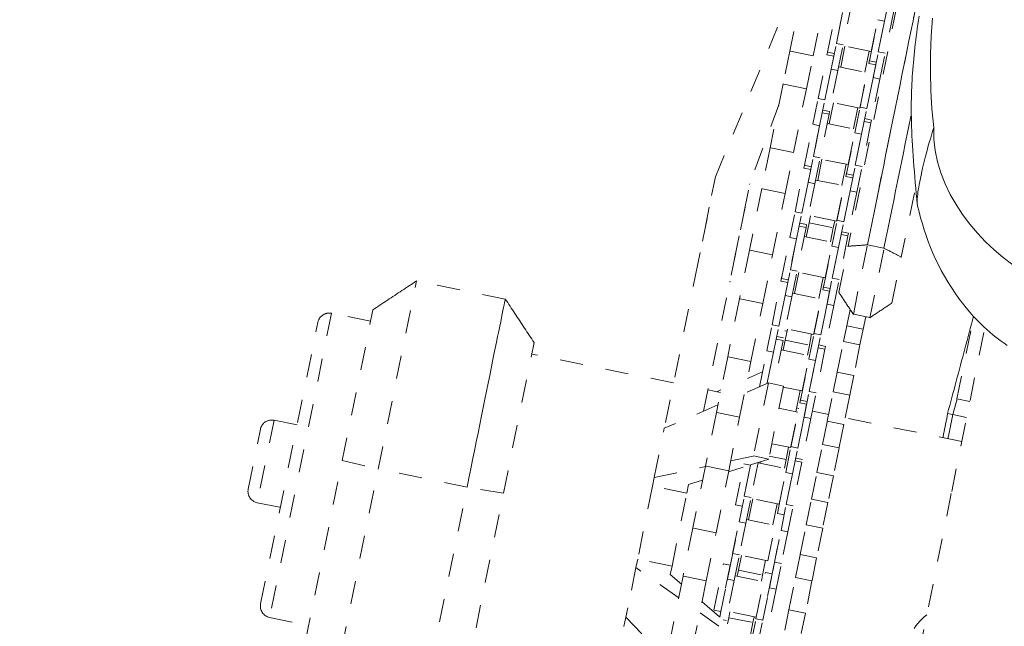
# Model space of a CAD drawing. Units: inches. Extents: x -271 to 349, y -137 to 137.
# Drawn here: x -34 to -30, y -3 to 0 of the extents above; entities that cross this region are included whole.
import ezdxf

# ---------------------------------------------------------------- set-up
doc = ezdxf.new("R2010")
doc.units = ezdxf.units.IN
doc.header["$MEASUREMENT"] = 0
doc.linetypes.add('DASHED', pattern=[0.2, 0.1, -0.1])
doc.layers.add('Unnamed [1]', color=7, linetype='Continuous', lineweight=0)

msp = doc.modelspace()

# ---------------------------------------------------------------- linework, layer by layer
at = {"layer": 'Unnamed [1]', "color": 18, "linetype": 'DASHED', "lineweight": 0, "true_color": 0x000000}
for p, q in [((-29.794312, 1.654911), (-30.3243949, -0.9508957)), ((-30.2405388, -0.9449945), (-29.8713482, 0.8698902)), ((-30.8976719, -0.6513834), (-30.4838614, 0.3450869)), ((-30.897671, -0.6513786), (-30.4838517, 0.3451121)), ((-30.5189735, 0.1724912), (-30.57609, -0.1082847)), ((-30.4756933, -0.1287078), (-30.4185768, 0.1520682)), ((-30.1666063, 0.0219215), (-30.1439699, 0.133199)), ((-30.3071726, 0.1084812), (-30.3455984, -0.0804141)), ((-30.4133119, -0.1122917), (-30.3772913, 0.0647798)), ((-30.3478934, 0.0587996), (-30.383914, -0.1182719)), ((-30.3749963, -0.0744338), (-30.3478959, 0.0587875)), ((-30.2239266, -0.1093601), (-30.1927795, 0.043754)), ((-30.1258855, 0.0716032), (-30.1643113, -0.1172921)), ((-30.2320248, -0.1491698), (-30.1960042, 0.0279017)), ((-30.1666063, 0.0219215), (-30.2026269, -0.15515)), ((-30.1666063, 0.0219215), (-30.1960042, 0.0279017)), ((-30.1937092, -0.1113119), (-30.1666088, 0.0219094)), ((-30.3976327, -0.1857113), (-30.3749963, -0.0744338)), ((-30.3455984, -0.0804141), (-30.3749963, -0.0744338)), ((-30.3682348, -0.1916916), (-30.3455984, -0.0804141)), ((-30.223926, -0.1093608), (-30.346419, -0.0844441)), ((-30.57609, -0.1082847), (-30.6048783, -0.2498037)), ((-30.4756933, -0.1287078), (-30.57609, -0.1082847)), ((-30.4541335, -0.3129645), (-30.4157077, -0.1240692)), ((-30.4157102, -0.1240816), (-30.4124564, -0.1080865)), ((-30.4157076, -0.12407), (-30.386308, -0.1300508)), ((-30.3839156, -0.1182711), (-30.4133113, -0.1122902)), ((-30.356342, -0.1776033), (-30.3377497, -0.0862065)), ((-30.2330987, -0.107495), (-30.2516909, -0.1988918)), ((-30.2163457, -0.2225894), (-30.1937092, -0.1113119)), ((-30.1643113, -0.1172921), (-30.1937092, -0.1113119)), ((-30.1869478, -0.2285697), (-30.1643113, -0.1172921)), ((-30.5044816, -0.2702268), (-30.4756933, -0.1287078)), ((-30.3863098, -0.1300495), (-30.4247356, -0.3189448)), ((-30.2728464, -0.3498426), (-30.2344206, -0.1609473)), ((-30.2050227, -0.1669275), (-30.2434485, -0.3558228)), ((-30.2344237, -0.1609624), (-30.2318413, -0.1482679)), ((-30.2344231, -0.1609597), (-30.2311694, -0.1449646)), ((-30.2344193, -0.1609483), (-30.2050236, -0.1669291)), ((-30.2026273, -0.1551493), (-30.2320231, -0.1491685)), ((-30.4247371, -0.3189522), (-30.3976327, -0.1857113)), ((-30.3682348, -0.1916916), (-30.4042554, -0.3687631)), ((-30.3682348, -0.1916916), (-30.3976327, -0.1857113)), ((-30.3650093, -0.1758393), (-30.2425202, -0.2007561)), ((-30.2736659, -0.3538711), (-30.2425188, -0.200757)), ((-30.6048783, -0.2498037), (-30.6609453, -0.5254205)), ((-30.5044816, -0.2702268), (-30.6048783, -0.2498037)), ((-30.24345, -0.3558303), (-30.2163457, -0.2225894)), ((-30.1869478, -0.2285697), (-30.2229683, -0.4056412)), ((-30.1869478, -0.2285697), (-30.2163457, -0.2225894)), ((-30.5605486, -0.5458436), (-30.5044816, -0.2702268)), ((-30.6232015, -0.3398909), (-30.749327, -0.68156)), ((-30.47677, -0.424242), (-30.4541335, -0.3129645)), ((-30.4247356, -0.3189448), (-30.4541335, -0.3129645)), ((-30.4473721, -0.4302223), (-30.4247356, -0.3189448)), ((-30.4060813, -0.4221141), (-30.387489, -0.3307173)), ((-30.2736641, -0.3538703), (-30.3961571, -0.3289536)), ((-30.4066512, -0.3805406), (-30.445077, -0.5694359)), ((-30.4360499, -0.3745604), (-30.4066504, -0.3805411)), ((-30.4042541, -0.3687613), (-30.4336536, -0.3627844)), ((-30.4042649, -0.3688097), (-30.4066519, -0.3805442)), ((-30.282838, -0.3520058), (-30.3014302, -0.4434026)), ((-30.2954829, -0.4611201), (-30.2728464, -0.3498426)), ((-30.2434485, -0.3558228), (-30.2728464, -0.3498426)), ((-30.266085, -0.4671003), (-30.2434485, -0.3558228)), ((-30.5127905, -0.6013136), (-30.47677, -0.424242)), ((-30.4473721, -0.4302223), (-30.47677, -0.424242)), ((-30.4147512, -0.420349), (-30.2922581, -0.4452694)), ((-30.2253641, -0.4174187), (-30.2637899, -0.606314)), ((-30.2547617, -0.4114386), (-30.2253659, -0.4174195)), ((-30.2229697, -0.4056397), (-30.2523653, -0.3996627)), ((-30.2229778, -0.4056878), (-30.2253648, -0.4174223)), ((-30.4473721, -0.4302223), (-30.4833926, -0.6072938)), ((-30.4744749, -0.5634557), (-30.4473745, -0.4302343)), ((-30.3315034, -0.6381917), (-30.2954829, -0.4611201)), ((-30.3234052, -0.598382), (-30.2922582, -0.4452679)), ((-30.266085, -0.4671003), (-30.3021055, -0.6441719)), ((-30.266085, -0.4671003), (-30.2954829, -0.4611201)), ((-30.2931878, -0.6003338), (-30.2660874, -0.4671124)), ((-30.6609453, -0.5254205), (-30.6968783, -0.7020613)), ((-30.5605486, -0.5458436), (-30.6609453, -0.5254205)), ((-30.5964815, -0.7224844), (-30.5605486, -0.5458436)), ((-30.5151928, -0.6131231), (-30.5113478, -0.5942214)), ((-30.4971114, -0.6747332), (-30.4744749, -0.5634557)), ((-30.445077, -0.5694359), (-30.4744749, -0.5634557)), ((-30.4677135, -0.6807134), (-30.445077, -0.5694359)), ((-30.4558206, -0.6666249), (-30.4372283, -0.5752281)), ((-30.3234059, -0.5983838), (-30.4458952, -0.5734632)), ((-30.5536121, -0.8019864), (-30.5151863, -0.6130911)), ((-30.4857884, -0.6190713), (-30.5242142, -0.8079666)), ((-30.5151876, -0.6130892), (-30.485788, -0.61907)), ((-30.4833917, -0.607294), (-30.5127912, -0.6013133)), ((-30.3325772, -0.5965166), (-30.3511695, -0.6879134)), ((-30.3339058, -0.6500012), (-30.3300607, -0.6310995)), ((-30.3339032, -0.6499885), (-30.3307327, -0.6344027)), ((-30.3021072, -0.6441723), (-30.331503, -0.6381915)), ((-30.3158243, -0.7116113), (-30.2931878, -0.6003338)), ((-30.2637899, -0.606314), (-30.2931878, -0.6003338)), ((-30.2864264, -0.7175915), (-30.2637899, -0.606314)), ((-31.1135038, -1.7123797), (-30.8976721, -0.651384)), ((-30.983996, -1.0757785), (-30.8976787, -0.6513771)), ((-30.5242157, -0.8079741), (-30.4971114, -0.6747332)), ((-30.4677135, -0.6807134), (-30.503734, -0.857785)), ((-30.4677135, -0.6807134), (-30.4971114, -0.6747332)), ((-30.4644892, -0.6648623), (-30.3419962, -0.689779)), ((-30.372325, -0.8388645), (-30.3338993, -0.6499692)), ((-30.3045013, -0.6559494), (-30.3429271, -0.8448447)), ((-30.3338993, -0.6499675), (-30.3044998, -0.6559482)), ((-30.9490932, -1.66358), (-30.749327, -0.68156)), ((-30.7550043, -0.7094344), (-30.8356522, -1.1059607)), ((-30.6968783, -0.7020613), (-30.7509431, -0.9678361)), ((-30.5964815, -0.7224844), (-30.6968783, -0.7020613)), ((-30.6505464, -0.9882592), (-30.5964815, -0.7224844)), ((-30.3731445, -0.8428929), (-30.3419975, -0.6897788)), ((-30.3429287, -0.8448522), (-30.3158243, -0.7116113)), ((-30.2864264, -0.7175915), (-30.3224469, -0.894663)), ((-30.2864264, -0.7175915), (-30.3158243, -0.7116113)), ((-30.0380176, -0.7208361), (-30.0943372, -0.9976949)), ((-30.5762486, -0.9132639), (-30.5536121, -0.8019864)), ((-30.5242142, -0.8079666), (-30.5536121, -0.8019864)), ((-30.5468507, -0.9192441), (-30.5242142, -0.8079666)), ((-30.5055599, -0.9111358), (-30.4931499, -0.8501304)), ((-30.373144, -0.8428933), (-30.495637, -0.8179767)), ((-30.4931499, -0.8501304), (-30.4869676, -0.819739)), ((-30.4931499, -0.8501304), (-30.3884989, -0.8714189)), ((-30.3949615, -0.950142), (-30.372325, -0.8388645)), ((-30.3823166, -0.8410275), (-30.3884989, -0.8714189)), ((-30.3429271, -0.8448447), (-30.372325, -0.8388645)), ((-30.3655636, -0.9561222), (-30.3429271, -0.8448447)), ((-30.5061298, -0.8695625), (-30.5445556, -1.0584578)), ((-30.535526, -0.8635833), (-30.5061302, -0.8695642)), ((-30.503734, -0.8577844), (-30.5331336, -0.8518037)), ((-30.5037477, -0.8578524), (-30.5061306, -0.8695661)), ((-30.3884989, -0.8714189), (-30.4009088, -0.9324243)), ((-30.3224458, -0.8946626), (-30.3518453, -0.8886819)), ((-30.6122692, -1.0903354), (-30.5762486, -0.9132639)), ((-30.5468507, -0.9192441), (-30.5828712, -1.0963157)), ((-30.5468507, -0.9192441), (-30.5762486, -0.9132639)), ((-30.5739535, -1.0524775), (-30.5468532, -0.9192562)), ((-30.5142273, -0.9093719), (-30.3917381, -0.9342887)), ((-30.4228838, -1.0874039), (-30.3917368, -0.9342898)), ((-30.3248428, -0.9064406), (-30.3632685, -1.0953359)), ((-30.3542415, -0.9004617), (-30.324842, -0.9064424)), ((-30.3224607, -0.8947305), (-30.3248435, -0.9064442)), ((-30.7509431, -0.9678361), (-30.7936897, -1.1779716)), ((-30.6505464, -0.9882592), (-30.7509431, -0.9678361)), ((-30.4309821, -1.1272135), (-30.3949615, -0.950142)), ((-30.3655636, -0.9561222), (-30.4015842, -1.1331937)), ((-30.3655636, -0.9561222), (-30.3949615, -0.950142)), ((-30.3926665, -1.0893556), (-30.3655661, -0.9561343)), ((-30.3648028, -1.1495348), (-30.3243949, -0.9508958)), ((-30.3016306, -1.2453133), (-30.2405387, -0.9449945)), ((-30.2405387, -0.9449945), (-30.1692236, -0.9595017)), ((-30.2303155, -1.2598205), (-30.1692236, -0.9595017)), ((-30.6932929, -1.1983947), (-30.6505464, -0.9882592)), ((-30.1347451, -1.196334), (-30.0943372, -0.997695)), ((-30.59659, -1.163755), (-30.5739535, -1.0524775)), ((-30.5445556, -1.0584578), (-30.5739535, -1.0524775)), ((-30.5671921, -1.1697353), (-30.5445556, -1.0584578)), ((-30.4228821, -1.0874029), (-30.5453751, -1.0624862)), ((-32.3553647, -1.913961), (-32.1900029, -1.1010673)), ((-32.1900029, -1.1010673), (-32.1900028, -1.1010671)), ((-31.8059663, -1.1791892), (-32.1900015, -1.1010674)), ((-30.6530908, -1.2910082), (-30.614665, -1.1021129)), ((-30.6146735, -1.1021547), (-30.6102392, -1.0803562)), ((-30.6146636, -1.1021122), (-30.5852679, -1.108093)), ((-30.5828715, -1.096317), (-30.6122673, -1.0903362)), ((-30.5552992, -1.1556466), (-30.5367069, -1.0642499)), ((-30.4320559, -1.0855384), (-30.4506481, -1.1769351)), ((-30.4153029, -1.2006331), (-30.3926665, -1.0893556)), ((-30.3632685, -1.0953359), (-30.3926665, -1.0893556)), ((-30.385905, -1.2066134), (-30.3632685, -1.0953359)), ((-30.5852671, -1.1080932), (-30.6236929, -1.2969885)), ((-30.4718037, -1.3278863), (-30.4333779, -1.138991)), ((-30.40398, -1.1449713), (-30.4424058, -1.3338666)), ((-30.4333937, -1.1390689), (-30.429624, -1.1205376)), ((-30.4333864, -1.1390328), (-30.4289521, -1.1172343)), ((-30.4333792, -1.1389905), (-30.4039796, -1.1449712)), ((-30.4015833, -1.1331952), (-30.4309828, -1.1272145)), ((-30.7936897, -1.1779716), (-30.8446626, -1.4285468)), ((-30.6932929, -1.1983947), (-30.7936897, -1.1779716)), ((-30.6236944, -1.2969959), (-30.59659, -1.163755)), ((-30.5671921, -1.1697353), (-30.6032127, -1.3468068)), ((-30.5671921, -1.1697353), (-30.59659, -1.163755)), ((-30.5639692, -1.1538815), (-30.4414761, -1.178802)), ((-30.4726232, -1.3319148), (-30.4414761, -1.1788007)), ((-32.5104418, -1.8764474), (-32.3780304, -1.2255333)), ((-30.7442659, -1.4489698), (-30.6932929, -1.1983947)), ((-30.4424073, -1.333874), (-30.4153029, -1.2006331)), ((-30.385905, -1.2066134), (-30.4219256, -1.3836849)), ((-30.385905, -1.2066134), (-30.4153029, -1.2006331)), ((-30.3303106, -1.2947989), (-30.3158542, -1.2237331)), ((-32.5570192, -1.2408844), (-32.8244176, -2.5553739)), ((-32.3881413, -1.2752382), (-32.5570192, -1.2408844)), ((-30.301631, -1.2453149), (-30.3016307, -1.2453135)), ((-30.3015791, -1.2450593), (-30.230264, -1.2595665)), ((-30.2482967, -1.2558997), (-30.2591543, -1.3092738)), ((-30.2303159, -1.2598221), (-30.2303156, -1.2598207)), ((-29.8543638, -1.6102202), (-29.7818052, -1.2535328)), ((-32.863447, -2.4964103), (-32.6159828, -1.2799139)), ((-30.6757272, -1.4022857), (-30.6530908, -1.2910082)), ((-30.6236929, -1.2969885), (-30.6530908, -1.2910082)), ((-30.6463293, -1.408266), (-30.6236929, -1.2969885)), ((-30.5970553, -1.3165414), (-30.5883875, -1.3183046)), ((-30.5970513, -1.3165422), (-30.5883835, -1.3183055)), ((-30.596218, -1.3567971), (-30.5864462, -1.3087607)), ((-30.4726239, -1.3319164), (-30.5951132, -1.3069958)), ((-30.3441235, -1.362701), (-30.3303106, -1.2947989)), ((-30.3303106, -1.2947989), (-30.2591543, -1.3092738)), ((-30.2591543, -1.3092738), (-30.2729672, -1.3771759)), ((-30.6056085, -1.3585843), (-30.6439039, -1.546839)), ((-30.635006, -1.3526025), (-30.6056102, -1.3585834)), ((-30.6032139, -1.3468074), (-30.6326096, -1.3408266)), ((-30.6050385, -1.4001575), (-30.596218, -1.3567971)), ((-30.596218, -1.3567971), (-30.4915669, -1.3780856)), ((-30.4944402, -1.4391638), (-30.4718037, -1.3278863)), ((-30.4817952, -1.3300492), (-30.4915669, -1.3780856)), ((-30.4424058, -1.3338666), (-30.4718037, -1.3278863)), ((-30.4650423, -1.4451441), (-30.4424058, -1.3338666)), ((-31.813919, -2.0181366), (-31.6815076, -1.3672225)), ((-30.7075403, -1.5586741), (-30.6757272, -1.4022857)), ((-30.6463293, -1.408266), (-30.6757272, -1.4022857)), ((-30.6137072, -1.3983949), (-30.4912142, -1.4233116)), ((-30.4915669, -1.3780856), (-30.5003875, -1.421446)), ((-30.4243214, -1.3954624), (-30.4627472, -1.5843577)), ((-30.4537177, -1.3894808), (-30.424322, -1.3954616)), ((-30.4219256, -1.3836856), (-30.4513252, -1.3777049)), ((-30.4219262, -1.3836881), (-30.4243222, -1.3954662)), ((-30.3710308, -1.4949733), (-30.3441235, -1.362701)), ((-30.3441235, -1.362701), (-30.2729672, -1.3771759)), ((-30.2729672, -1.3771759), (-30.2998745, -1.5094482)), ((-31.0787623, -1.5415969), (-31.6916186, -1.4169274)), ((-30.8446626, -1.4285468), (-30.8936254, -1.6692402)), ((-30.7442659, -1.4489698), (-30.8446626, -1.4285468)), ((-30.6463293, -1.408266), (-30.6739563, -1.544076)), ((-30.6734322, -1.5414994), (-30.6463318, -1.408278)), ((-30.5304607, -1.6162354), (-30.4944402, -1.4391638)), ((-30.5223625, -1.5764257), (-30.4912154, -1.4233116)), ((-30.4650423, -1.4451441), (-30.5010628, -1.6222156)), ((-30.4650423, -1.4451441), (-30.4944402, -1.4391638)), ((-30.4921451, -1.5783775), (-30.4650447, -1.4451561)), ((-30.7932286, -1.6896633), (-30.7442659, -1.4489698)), ((-30.7590884, -1.5218649), (-30.6943221, -1.4937233)), ((-30.3882667, -1.5797022), (-30.3710308, -1.4949733)), ((-30.3710308, -1.4949733), (-30.2998745, -1.5094482)), ((-30.2998745, -1.5094482), (-30.3171103, -1.594177)), ((-30.876045, -1.5828344), (-30.9304174, -1.5717738)), ((-30.8919589, -1.5795986), (-30.8737774, -1.5716985)), ((-30.6686935, -1.5417327), (-30.7722931, -1.5867513)), ((-30.668697, -1.5417495), (-30.7328773, -1.8572504)), ((-30.7073363, -1.5579442), (-30.7113858, -1.5602887)), ((-30.6739295, -1.5439443), (-30.6734322, -1.5414994)), ((-30.6698383, -1.5422305), (-30.6734322, -1.5414994)), ((-30.6034107, -1.5550127), (-30.6686935, -1.5417327)), ((-30.6034141, -1.5550296), (-30.6675944, -1.8705303)), ((-30.522362, -1.5764259), (-30.604371, -1.5597446)), ((-30.5315345, -1.5745601), (-30.5501268, -1.6659569)), ((-30.5328646, -1.6280527), (-30.5278434, -1.6033692)), ((-30.5328574, -1.6280171), (-30.5285154, -1.6066725)), ((-30.5010633, -1.6222145), (-30.530459, -1.6162336)), ((-30.5147816, -1.689655), (-30.4921451, -1.5783775)), ((-30.4627472, -1.5843577), (-30.4921451, -1.5783775)), ((-30.4853837, -1.6956352), (-30.4627472, -1.5843577)), ((-30.4142133, -1.7072518), (-30.3882667, -1.5797022)), ((-30.3882667, -1.5797022), (-30.3171103, -1.594177)), ((-30.3171103, -1.594177), (-30.343057, -1.7217267)), ((-29.8535187, -1.6103951), (-29.8717099, -1.6787895)), ((-29.8543638, -1.6102202), (-29.7981509, -1.6216552)), ((-30.886982, -1.6365887), (-31.1185565, -1.7372182)), ((-30.6229651, -1.65114), (-30.5409561, -1.6678212)), ((-30.5712823, -1.8169082), (-30.5328565, -1.6280129)), ((-30.5376661, -1.6516687), (-30.5468383, -1.6498029)), ((-30.5034586, -1.6339931), (-30.5418844, -1.8228884)), ((-30.5328553, -1.6280134), (-30.5034595, -1.6339943)), ((-30.8936254, -1.6692402), (-30.9407152, -1.9007266)), ((-30.7932286, -1.6896633), (-30.8936254, -1.6692402)), ((-30.8403184, -1.9211496), (-30.7932286, -1.6896633)), ((-30.5721018, -1.8209366), (-30.5409548, -1.6678225)), ((-30.5418859, -1.8228959), (-30.5147816, -1.689655)), ((-30.4853837, -1.6956352), (-30.5214042, -1.8727068)), ((-30.4853837, -1.6956352), (-30.5147816, -1.689655)), ((-30.4082599, -1.677993), (-30.4788702, -1.6636292)), ((-29.833088, -1.7949966), (-30.3371035, -1.6924679)), ((-29.8944383, -1.674166), (-29.894442, -1.6741653)), ((-29.8717099, -1.6787895), (-29.8944383, -1.674166)), ((-29.8121082, -1.6909139), (-29.8717099, -1.6787895)), ((-32.917012, -2.0003095), (-32.8644631, -1.7419872)), ((-32.8054995, -1.7029577), (-32.8779825, -2.0592731)), ((-32.7061511, -1.7231676), (-32.8054995, -1.7029577)), ((-31.1620216, -1.9508857), (-31.1185565, -1.7372182)), ((-30.4347188, -1.8080534), (-30.4142133, -1.7072518)), ((-30.4142133, -1.7072518), (-30.343057, -1.7217267)), ((-30.343057, -1.7217267), (-30.3635624, -1.8225282)), ((-30.5721001, -1.8209355), (-30.6541129, -1.8042543)), ((-30.5939188, -1.9281857), (-30.5712823, -1.8169082)), ((-30.5812738, -1.819071), (-30.5922453, -1.8730053)), ((-30.5418844, -1.8228884), (-30.5712823, -1.8169082)), ((-30.5645209, -1.9341659), (-30.5418844, -1.8228884)), ((-30.4591719, -1.9282612), (-30.4347188, -1.8080534)), ((-30.4347188, -1.8080534), (-30.3635624, -1.8225282)), ((-30.3635624, -1.8225282), (-30.3880155, -1.9427361)), ((-30.8317128, -1.878849), (-30.7328828, -1.8572776)), ((-30.6675944, -1.8705304), (-30.7454804, -1.8954058)), ((-30.7328829, -1.8572777), (-30.6675944, -1.8705303)), ((-30.6650832, -1.8581883), (-30.5922453, -1.8730053)), ((-30.5214055, -1.8727087), (-30.5508013, -1.8667278)), ((-33.9046831, -8.7303258), (-32.5104418, -1.8764474)), ((-33.7496061, -8.7678394), (-32.3553647, -1.913961)), ((-32.5104418, -1.8764474), (-32.3553647, -1.913961)), ((-31.9713273, -1.9920833), (-32.3553647, -1.913961)), ((-31.1620341, -1.9509477), (-30.9411215, -1.9027295)), ((-30.9407152, -1.9007266), (-30.9951514, -2.1683269)), ((-30.8403184, -1.9211496), (-30.9407152, -1.9007266)), ((-30.7781165, -1.9058291), (-30.8413061, -1.9260107)), ((-30.8112264, -2.0683791), (-30.7752059, -1.8913076)), ((-30.745808, -1.8972878), (-30.7818285, -2.0743594)), ((-30.745808, -1.8972878), (-30.7752059, -1.8913076)), ((-30.7729108, -2.0305213), (-30.7458104, -1.8972999)), ((-30.7126797, -1.8849301), (-30.7435129, -2.0365015)), ((-30.7131872, -1.8874141), (-30.5906941, -1.9123346)), ((-30.7045171, -1.8891793), (-30.7030255, -1.8818468)), ((-30.6218411, -2.0654476), (-30.5906941, -1.9123335)), ((-30.5922453, -1.8730053), (-30.5998661, -1.9104678)), ((-30.5238, -1.8844843), (-30.5622258, -2.0733796)), ((-30.5531976, -1.8785038), (-30.5238019, -1.8844846)), ((-31.1694568, -1.9874362), (-31.1620216, -1.9508857)), ((-30.8947547, -2.18875), (-30.8403184, -1.9211496)), ((-30.6299393, -2.1052572), (-30.5939188, -1.9281857)), ((-30.5645209, -1.9341659), (-30.6005414, -2.1112375)), ((-30.5645209, -1.9341659), (-30.5939188, -1.9281857)), ((-30.5916237, -2.0673993), (-30.5645234, -1.934178)), ((-30.4826724, -2.0437861), (-30.4591719, -1.9282612)), ((-30.4591719, -1.9282612), (-30.3880155, -1.9427361)), ((-30.3880155, -1.9427361), (-30.411516, -2.058261)), ((-33.3655687, -8.8459617), (-31.9713273, -1.9920833)), ((-31.813919, -2.0181366), (-31.9713273, -1.9920833)), ((-31.1694568, -1.9874362), (-31.2336372, -2.3029371)), ((-31.0211119, -2.0176131), (-31.1694568, -1.9874362)), ((-31.0211119, -2.0176131), (-31.0136766, -1.9810626)), ((-30.9531214, -1.9617224), (-31.0136766, -1.9810626)), ((-33.2081604, -8.8720151), (-31.813919, -2.0181366)), ((-31.0852922, -2.333114), (-31.0211119, -2.0176131)), ((-30.7955473, -2.1417988), (-30.7729108, -2.0305213)), ((-30.7435129, -2.0365015), (-30.7729108, -2.0305213)), ((-30.7661494, -2.147779), (-30.7435129, -2.0365015)), ((-30.7542564, -2.1336902), (-30.7356642, -2.0422934)), ((-30.6218419, -2.0654489), (-30.7443311, -2.0405283)), ((-32.8779825, -2.0592731), (-32.7786341, -2.0794829)), ((-30.7818276, -2.0743591), (-30.8112272, -2.0683784)), ((-30.6310131, -2.0635819), (-30.6496054, -2.1549787)), ((-30.6142602, -2.1786769), (-30.5916237, -2.0673993)), ((-30.5622258, -2.0733796), (-30.5916237, -2.0673993)), ((-30.5848623, -2.1846571), (-30.5622258, -2.0733796)), ((-30.5052606, -2.1548265), (-30.4826724, -2.0437861)), ((-30.4826724, -2.0437861), (-30.411516, -2.058261)), ((-30.411516, -2.058261), (-30.4341043, -2.1693014)), ((-30.8234435, -2.2789325), (-30.7842244, -2.0861369)), ((-30.6421565, -2.3158106), (-30.6029373, -2.123015)), ((-30.6005432, -2.1112375), (-30.6299389, -2.1052566)), ((-30.9951514, -2.1683269), (-31.0374782, -2.3763987)), ((-30.8947547, -2.18875), (-30.9951514, -2.1683269)), ((-30.8315678, -2.3188703), (-30.7955473, -2.1417988)), ((-30.7661494, -2.147779), (-30.7955473, -2.1417988)), ((-30.7661494, -2.147779), (-30.7940483, -2.2849258)), ((-30.7661508, -2.147786), (-30.7940456, -2.2849127)), ((-30.7629251, -2.1319275), (-30.6404322, -2.1568441)), ((-30.7629251, -2.1319275), (-30.6404322, -2.1568441)), ((-30.6715804, -2.3099585), (-30.6404334, -2.1568444)), ((-30.6715804, -2.3099585), (-30.6404334, -2.1568444)), ((-30.5313849, -2.2832493), (-30.5052606, -2.1548265)), ((-30.5052606, -2.1548265), (-30.4341043, -2.1693014)), ((-30.4341043, -2.1693014), (-30.4602285, -2.2977242)), ((-30.9370814, -2.3968218), (-30.8947547, -2.18875)), ((-30.6502808, -2.3557484), (-30.6142602, -2.1786769)), ((-30.5848623, -2.1846571), (-30.6142602, -2.1786769)), ((-30.5848623, -2.1846571), (-30.6127612, -2.3218039)), ((-30.5848637, -2.1846641), (-30.6127586, -2.3217908)), ((-30.8459971, -2.3898025), (-30.8234435, -2.2789325)), ((-30.7940456, -2.2849127), (-30.8234435, -2.2789325)), ((-30.8165992, -2.3957827), (-30.7940456, -2.2849127)), ((-30.7983982, -2.3506844), (-30.7854035, -2.2868043)), ((-30.67158, -2.3099585), (-30.7940729, -2.2850418)), ((-30.67158, -2.3099585), (-30.7940729, -2.2850418)), ((-30.5516885, -2.3830587), (-30.5313849, -2.2832493)), ((-30.5313849, -2.2832493), (-30.4602285, -2.2977242)), ((-30.4602285, -2.2977242), (-30.4805321, -2.3975336)), ((-31.2410724, -2.3394876), (-31.2845374, -2.5531551)), ((-31.2336372, -2.3029371), (-31.2410724, -2.3394876)), ((-31.0565507, -2.4701622), (-31.2410724, -2.3394876)), ((-31.0852922, -2.333114), (-31.2336372, -2.3029371)), ((-31.0927275, -2.3696644), (-31.0852922, -2.333114)), ((-30.9038952, -2.5239247), (-30.8631794, -2.3237721)), ((-30.8337815, -2.3297523), (-30.8744973, -2.5299049)), ((-30.8631806, -2.3237726), (-30.8337811, -2.3297533)), ((-30.6807524, -2.3080928), (-30.6937471, -2.3719729)), ((-30.66471, -2.4266806), (-30.6421565, -2.3158106)), ((-30.6127586, -2.3217908), (-30.6421565, -2.3158106)), ((-30.6353121, -2.4326608), (-30.6127586, -2.3217908)), ((-31.0374782, -2.3763987), (-31.0966856, -2.6674532)), ((-31.0927275, -2.3696644), (-31.0445406, -2.4111254)), ((-30.9370814, -2.3968218), (-31.0374782, -2.3763987)), ((-30.8124824, -2.3755419), (-30.6899894, -2.4004585)), ((-30.8038136, -2.3773057), (-30.7983982, -2.3506844)), ((-30.7983982, -2.3506844), (-30.6937471, -2.3719729)), ((-30.7226081, -2.5608028), (-30.6818923, -2.3606502)), ((-30.6937471, -2.3719729), (-30.6991626, -2.3985942)), ((-30.6524944, -2.3666304), (-30.6932102, -2.566783)), ((-30.6818924, -2.3606508), (-30.6524928, -2.3666315)), ((-30.5800974, -2.5227125), (-30.5516885, -2.3830587)), ((-30.5516885, -2.3830587), (-30.4805321, -2.3975336)), ((-30.9962888, -2.6878763), (-30.9370814, -2.3968218)), ((-30.8744964, -2.5299004), (-30.8459971, -2.3898025)), ((-30.8165992, -2.3957827), (-30.8517271, -2.568466)), ((-30.8165992, -2.3957827), (-30.8459971, -2.3898025)), ((-30.7211376, -2.553574), (-30.6899906, -2.4004599)), ((-30.4805321, -2.3975336), (-30.508941, -2.5371873)), ((-30.6932093, -2.5667785), (-30.66471, -2.4266806)), ((-30.6353121, -2.4326608), (-30.67044, -2.6053441)), ((-30.6353121, -2.4326608), (-30.66471, -2.4266806)), ((-30.9555635, -2.487683), (-30.8173325, -2.6066198)), ((-31.4922203, -3.5740925), (-31.2763886, -2.5130968)), ((-31.2845374, -2.5531551), (-31.1106792, -2.7362501)), ((-30.8826153, -2.5933397), (-30.9651649, -2.5348797)), ((-30.8744973, -2.5299049), (-30.9038952, -2.5239247)), ((-30.8792612, -2.5533234), (-30.8744973, -2.5299049)), ((-30.7211372, -2.5535729), (-30.8436301, -2.5286562)), ((-30.8401679, -2.5560179), (-30.8349606, -2.5304197)), ((-30.7303096, -2.5517082), (-30.7355169, -2.5773064)), ((-30.5977611, -2.6095447), (-30.5800974, -2.5227125)), ((-30.5800974, -2.5227125), (-30.508941, -2.5371873)), ((-30.508941, -2.5371873), (-30.5266047, -2.6240195)), ((-32.8244176, -2.5553739), (-32.6555394, -2.5897277)), ((-30.8517271, -2.5684677), (-30.8647556, -2.5658143)), ((-30.8455267, -2.5823609), (-30.8401679, -2.5560179)), ((-30.8401679, -2.5560179), (-30.7355169, -2.5773064)), ((-30.7355169, -2.5773064), (-30.7480729, -2.6390301)), ((-30.7448673, -2.6702257), (-30.7226081, -2.5608028)), ((-30.6932102, -2.566783), (-30.7226081, -2.5608028)), ((-30.7154694, -2.676206), (-30.6932102, -2.566783))]:
    msp.add_line(p, q, dxfattribs=at)
for points in [[(-30.2405387, -0.9449945), (-30.2305387, -0.8958364), (-30.2205297, -0.8466335), (-30.2105158, -0.7974068), (-30.2005014, -0.7481771), (-30.1904905, -0.6989654), (-30.1804876, -0.6497925), (-30.1704968, -0.6006794), (-30.1605225, -0.551647), (-30.1505688, -0.502716), (-30.14064, -0.4539075), (-30.1307403, -0.4052424), (-30.1208741, -0.3567415), (-30.1110455, -0.3084257), (-30.1012589, -0.2603159), (-30.0915184, -0.2124331), (-30.0818283, -0.1647981), (-30.0721928, -0.1174318), (-30.0626163, -0.0703551), (-30.053103, -0.0235889), (-30.0436571, 0.0228459), (-30.0342828, 0.0689283)], [(-30.0176524, 0.0432233), (-30.0202217, 0.025467), (-30.0227097, 0.0078341), (-30.0251138, -0.0096751), (-30.0274312, -0.0270603), (-30.0296532, -0.0442011), (-30.0317721, -0.0610005), (-30.0337871, -0.0774938), (-30.0356971, -0.093716), (-30.0375011, -0.1097024), (-30.0391982, -0.1254883), (-30.0407875, -0.1411087), (-30.0422679, -0.1565988), (-30.0436384, -0.1719939), (-30.0448981, -0.1873291), (-30.0460461, -0.2026397), (-30.0470813, -0.2179607), (-30.0480027, -0.2333274), (-30.0488095, -0.248775), (-30.0495005, -0.2643387), (-30.0500749, -0.2800536), (-30.0505317, -0.295955), (-30.0508698, -0.312078), (-30.0510884, -0.3284578), (-30.0511864, -0.3451296), (-30.0511629, -0.3621285), (-30.0510169, -0.3794899), (-30.0507474, -0.3972488), (-30.0503535, -0.4154405), (-30.049799, -0.4342357), (-30.0490561, -0.4537446), (-30.0481359, -0.4739115), (-30.0470497, -0.4946805), (-30.0458087, -0.5159959), (-30.0444241, -0.5378018), (-30.0429072, -0.5600425), (-30.041269, -0.5826623), (-30.039521, -0.6056052), (-30.0376742, -0.6288156), (-30.0357398, -0.6522376), (-30.0337292, -0.6758154), (-30.0316535, -0.6994933), (-30.0295239, -0.7232155), (-30.0273517, -0.7469262), (-30.025148, -0.7705696)], [(-29.9600424, 0.0349632), (-29.9647741, -0.0427145), (-29.9675446, -0.1207635), (-29.9681215, -0.1992155), (-29.9662722, -0.2781021), (-29.9617641, -0.3574552), (-29.9543647, -0.4373063)], [(-30.1692236, -0.9595017), (-30.1608126, -0.9181547), (-30.1524102, -0.8768496), (-30.1440164, -0.8355869), (-30.1356313, -0.7943671), (-30.1272551, -0.753191), (-30.1188879, -0.712059), (-30.1105298, -0.6709718), (-30.1021809, -0.6299299), (-30.0938413, -0.5889339), (-30.0855112, -0.5479845), (-30.0771907, -0.5070821), (-30.0688799, -0.4662274), (-30.0605789, -0.4254209), (-30.0522878, -0.3846633), (-30.0510256, -0.3784584)], [(-29.9543647, -0.4373063), (-29.9610831, -0.4599874), (-29.9674338, -0.4818686), (-29.9734223, -0.5029547), (-29.9790539, -0.5232504), (-29.9843343, -0.5427607), (-29.9892687, -0.5614903), (-29.9938627, -0.579444), (-29.9981216, -0.5966266), (-30.002051, -0.613043), (-30.0056563, -0.628698), (-30.0089429, -0.6435963), (-30.0119162, -0.6577427), (-30.0145817, -0.6711421), (-30.0169449, -0.6837994), (-30.0190112, -0.6957192), (-30.020786, -0.7069064), (-30.0222747, -0.7173658), (-30.0234829, -0.7271022), (-30.024416, -0.7361205), (-30.0250793, -0.7444253), (-30.0254784, -0.7520217), (-30.0256187, -0.7589142), (-30.0255057, -0.7651079), (-30.0251447, -0.7706074)], [(-30.0251447, -0.7706074), (-30.0251201, -0.7708639), (-30.0250946, -0.7711182), (-30.0250682, -0.7713703), (-30.0250408, -0.7716203), (-30.0250125, -0.7718681), (-30.0249833, -0.7721137), (-30.0249531, -0.7723572), (-30.0249219, -0.7725985), (-30.0248897, -0.7728377), (-30.0248565, -0.7730747), (-30.0248224, -0.7733095), (-30.0247871, -0.7735422), (-30.0247509, -0.7737728), (-30.0247135, -0.7740013), (-30.0246752, -0.7742276), (-30.0246357, -0.7744518), (-30.0245951, -0.7746739), (-30.0245535, -0.7748939), (-30.0245107, -0.7751118), (-30.0244668, -0.7753276), (-30.0244217, -0.7755413), (-30.0243755, -0.7757529), (-30.0243282, -0.7759624), (-30.0242796, -0.7761698)], [(-31.9713273, -1.9920833), (-31.9633375, -1.9528062), (-31.9553519, -1.9135504), (-31.9473899, -1.8744106), (-31.9394709, -1.8354817), (-31.931614, -1.7968587), (-31.9238387, -1.7586363), (-31.9161642, -1.7209096), (-31.9086098, -1.6837733), (-31.9011948, -1.6473223), (-31.8939385, -1.6116515), (-31.8868602, -1.5768558), (-31.8799793, -1.54303), (-31.8733149, -1.5102691), (-31.8668865, -1.4786679), (-31.8607133, -1.4483213), (-31.8548146, -1.4193242), (-31.8492078, -1.3917623), (-31.8439031, -1.3656853), (-31.8389088, -1.3411336), (-31.8342329, -1.3181478), (-31.8298838, -1.2967683), (-31.8258697, -1.2770357), (-31.8221989, -1.2589904), (-31.8188795, -1.242673), (-31.8159199, -1.2281239), (-31.8133282, -1.2153836), (-31.8111128, -1.2044927), (-31.8092817, -1.1954917), (-31.8078434, -1.188421), (-31.8068059, -1.1833211), (-31.8061777, -1.1802326), (-31.8059668, -1.179196)], [(-31.6815073, -1.3672207), (-31.6866807, -1.3594051), (-31.6918578, -1.3515839), (-31.6970382, -1.3437576), (-31.7022216, -1.3359269), (-31.7074076, -1.3280923), (-31.7125959, -1.3202542), (-31.717786, -1.3124133), (-31.7229777, -1.30457), (-31.7281706, -1.2967249), (-31.7333644, -1.2888786), (-31.7385586, -1.2810315), (-31.743753, -1.2731843), (-31.7489471, -1.2653374), (-31.7541406, -1.2574913), (-31.7593332, -1.2496467), (-31.7645245, -1.241804), (-31.7697142, -1.2339639), (-31.7749018, -1.2261267), (-31.7800871, -1.2182931), (-31.7852697, -1.2104637), (-31.7904492, -1.2026388), (-31.7956253, -1.1948191), (-31.8007976, -1.1870052), (-31.8059658, -1.1791975)], [(-30.364792, -1.1494816), (-30.3621301, -1.1535195), (-30.3594736, -1.1575495), (-30.3568219, -1.1615721), (-30.3541747, -1.165588), (-30.3515317, -1.1695977), (-30.3488926, -1.1736016), (-30.3462569, -1.1776004), (-30.3436243, -1.1815946), (-30.3409944, -1.1855846), (-30.3383669, -1.1895712), (-30.3357415, -1.1935548), (-30.3331177, -1.1975359), (-30.3304952, -1.2015151), (-30.3278736, -1.2054929), (-30.3252526, -1.2094699), (-30.3226319, -1.2134466), (-30.320011, -1.2174236), (-30.3173896, -1.2214013), (-30.3147674, -1.2253804), (-30.312144, -1.2293614), (-30.309519, -1.2333448), (-30.306892, -1.2373311), (-30.3042628, -1.241321), (-30.301631, -1.2453149)], [(-30.2303158, -1.259822), (-30.2263327, -1.2571738), (-30.2223537, -1.2545282), (-30.2183782, -1.2518849), (-30.2144055, -1.2492436), (-30.2104353, -1.246604), (-30.2064669, -1.2439656), (-30.2024999, -1.241328), (-30.1985336, -1.2386911), (-30.1945675, -1.2360543), (-30.1906011, -1.2334173), (-30.1866338, -1.2307798), (-30.1826651, -1.2281414), (-30.1786945, -1.2255018), (-30.1747214, -1.2228605), (-30.1707453, -1.2202173), (-30.1667656, -1.2175718), (-30.1627818, -1.2149236), (-30.1587933, -1.2122723), (-30.1547996, -1.2096176), (-30.1508002, -1.2069592), (-30.1467945, -1.2042967), (-30.142782, -1.2016297), (-30.1387621, -1.1989578), (-30.1347343, -1.1962808)], [(-29.8944418, -1.6741643), (-29.8897959, -1.656734), (-29.8851467, -1.6392913), (-29.8804944, -1.6218365), (-29.8758391, -1.6043699), (-29.8711808, -1.5868919), (-29.8665196, -1.5694028), (-29.8618556, -1.551903), (-29.8571889, -1.5343928), (-29.8525197, -1.5168726), (-29.8478479, -1.4993427), (-29.8431738, -1.4818035), (-29.8384973, -1.4642553), (-29.8338186, -1.4466985), (-29.8291379, -1.4291334), (-29.824455, -1.4115604), (-29.8197703, -1.3939798), (-29.8150837, -1.376392), (-29.8103953, -1.3587973), (-29.8057053, -1.341196), (-29.8010138, -1.3235887), (-29.7963208, -1.3059754), (-29.7916264, -1.2883567), (-29.7869307, -1.2707329), (-29.7822339, -1.2531043)], [(-30.8116735, -6.662613), (-30.6836367, -6.0247519), (-30.5540309, -5.3792857), (-30.4226848, -4.7254275), (-30.289427, -4.0623905), (-30.1540863, -3.3893879), (-30.0164913, -2.7056328), (-29.8764708, -2.0103384), (-29.7338533, -1.3027178)], [(-29.9147157, -1.7783997), (-29.9138662, -1.7741477), (-29.9130145, -1.7698875), (-29.9121606, -1.7656191), (-29.9113044, -1.7613428), (-29.9104461, -1.7570585), (-29.9095855, -1.7527665), (-29.9087228, -1.7484668), (-29.9078579, -1.7441596), (-29.9069908, -1.7398449), (-29.9061217, -1.735523), (-29.9052504, -1.7311938), (-29.904377, -1.7268575), (-29.9035016, -1.7225142), (-29.9026241, -1.718164), (-29.9017445, -1.7138071), (-29.9008629, -1.7094436), (-29.8999793, -1.7050735), (-29.8990937, -1.700697), (-29.8982061, -1.6963141), (-29.8973166, -1.6919251), (-29.8964251, -1.68753), (-29.8955316, -1.683129), (-29.8946362, -1.6787221), (-29.893739, -1.6743094)], [(-29.8929577, -1.7828741), (-29.8920735, -1.7785562), (-29.891189, -1.7742364), (-29.8903045, -1.7699147), (-29.8894197, -1.765591), (-29.8885349, -1.7612656), (-29.8876499, -1.7569383), (-29.8867647, -1.7526093), (-29.8858795, -1.7482786), (-29.8849942, -1.7439463), (-29.8841088, -1.7396123), (-29.8832233, -1.7352767), (-29.8823377, -1.7309396), (-29.8814521, -1.726601), (-29.8805665, -1.7222609), (-29.8796808, -1.7179194), (-29.8787951, -1.7135766), (-29.8779094, -1.7092324), (-29.8770237, -1.7048869), (-29.876138, -1.7005402), (-29.8752523, -1.6961923), (-29.8743666, -1.6918432), (-29.873481, -1.6874931), (-29.8725954, -1.6831418), (-29.8717099, -1.6787895)], [(-29.9839989, -2.544469), (-29.9949045, -2.553022), (-30.0050366, -2.5620514), (-30.0144321, -2.5715308), (-30.0231281, -2.581434), (-30.0311617, -2.5917349), (-30.03857, -2.6024072)]]:
    msp.add_lwpolyline(points, dxfattribs=at)
at = {"layer": 'Unnamed [1]', "color": 18, "linetype": 'DASHED', "lineweight": 0, "true_color": 0x000000, "extrusion": (0, 0, -1)}
for points in [[(29.9543647, -0.4373063), (29.9533007, -0.4876568), (29.9475287, -0.5373751), (29.9373288, -0.5863124), (29.9229814, -0.6343193), (29.9047667, -0.6812468), (29.882965, -0.7269459), (29.8578565, -0.7712674), (29.8297216, -0.8140622), (29.7988404, -0.8551813), (29.7654932, -0.8944754), (29.7299603, -0.9317956), (29.692522, -0.9669926), (29.6534291, -0.9999506), (29.6128143, -1.0306859)], [(29.6374228, -1.3792697), (29.6500128, -1.3705408), (29.6622041, -1.3617738), (29.6739877, -1.3529847), (29.6858813, -1.3437818), (29.6983766, -1.3337314), (29.7114255, -1.3227868), (29.7249796, -1.3109014), (29.738991, -1.2980284), (29.7534114, -1.2841212), (29.7681927, -1.2691331), (29.7832866, -1.2530175), (29.7986451, -1.2357276), (29.8142199, -1.2172168), (29.829963, -1.1974384), (29.8458261, -1.1763458), (29.861761, -1.1538922), (29.8777197, -1.130031), (29.8931954, -1.1054173), (29.9077401, -1.080732), (29.9213942, -1.0559669), (29.9341978, -1.0311142), (29.9461911, -1.0061657), (29.9574143, -0.9811136), (29.9679075, -0.9559498), (29.9777109, -0.9306662), (29.9868648, -0.9052549), (29.9954093, -0.8797079), (30.0033846, -0.8540171), (30.0108309, -0.8281746), (30.0177883, -0.8021723), (30.0242971, -0.7760023)], [(30.3243949, -0.9508957), (30.3216718, -0.9507196), (30.318748, -0.9505267), (30.3156416, -0.9503185), (30.3123709, -0.9500965), (30.3089541, -0.949862), (30.3054095, -0.9496167), (30.3017553, -0.9493618), (30.2980097, -0.949099), (30.294191, -0.9488295), (30.2903174, -0.948555), (30.2864072, -0.9482769), (30.2824786, -0.9479966), (30.2785498, -0.9477156), (30.2746391, -0.9474353), (30.2707647, -0.9471572), (30.2669448, -0.9468828), (30.2631978, -0.9466135), (30.2595418, -0.9463508), (30.255995, -0.9460961), (30.2525758, -0.9458509), (30.2493023, -0.9456167), (30.2461928, -0.945395), (30.2432655, -0.9451871), (30.2405387, -0.9449945)], [(30.0943372, -0.9976949), (30.096775, -0.996469), (30.0993912, -0.9951491), (30.1021693, -0.9937439), (30.1050934, -0.9922617), (30.108147, -0.990711), (30.1113141, -0.9891003), (30.1145783, -0.9874381), (30.1179235, -0.9857328), (30.1213335, -0.9839929), (30.1247919, -0.9822268), (30.1282827, -0.9804432), (30.1317896, -0.9786503), (30.1352964, -0.9768567), (30.1387868, -0.9750708), (30.1422446, -0.9733012), (30.1456537, -0.9715563), (30.1489978, -0.9698445), (30.1522606, -0.9681743), (30.155426, -0.9665542), (30.1584777, -0.9649927), (30.1613995, -0.9634982), (30.1641753, -0.9620793), (30.1667887, -0.9607442), (30.1692236, -0.9595017)], [(32.1900043, -1.1010737), (32.1978121, -1.1062419), (32.2056262, -1.1114142), (32.213446, -1.1165903), (32.221271, -1.1217698), (32.2291006, -1.1269523), (32.2369343, -1.1321376), (32.2447715, -1.1373252), (32.2526118, -1.1425148), (32.2604545, -1.1477061), (32.2682992, -1.1528986), (32.2761453, -1.1580921), (32.2839923, -1.1632862), (32.2918396, -1.1684804), (32.2996868, -1.1736746), (32.3075332, -1.1788683), (32.3153783, -1.1840611), (32.3232217, -1.1892528), (32.3310627, -1.1944429), (32.3389008, -1.1996311), (32.3467356, -1.2048171), (32.3545664, -1.2100004), (32.3623927, -1.2151808), (32.370214, -1.2203579), (32.3780298, -1.2255313)]]:
    msp.add_lwpolyline(points, dxfattribs=at)
at = {"layer": 'Unnamed [1]', "color": 18, "linetype": 'DASHED', "lineweight": 0, "true_color": 0x000000}
for centre, start, end in [((-32.5669863, -1.2898809), 78.5015731, 168.5015731), ((-32.8154666, -1.7519542), 78.5015731, 168.5015731), ((-32.8680155, -2.0102766), 168.5015731, 258.5015731), ((-32.8144505, -2.5063774), 168.5015731, 258.5015731)]:
    msp.add_arc(centre, 0.05, start, end, dxfattribs=at)

doc.saveas('drawing.dxf')
